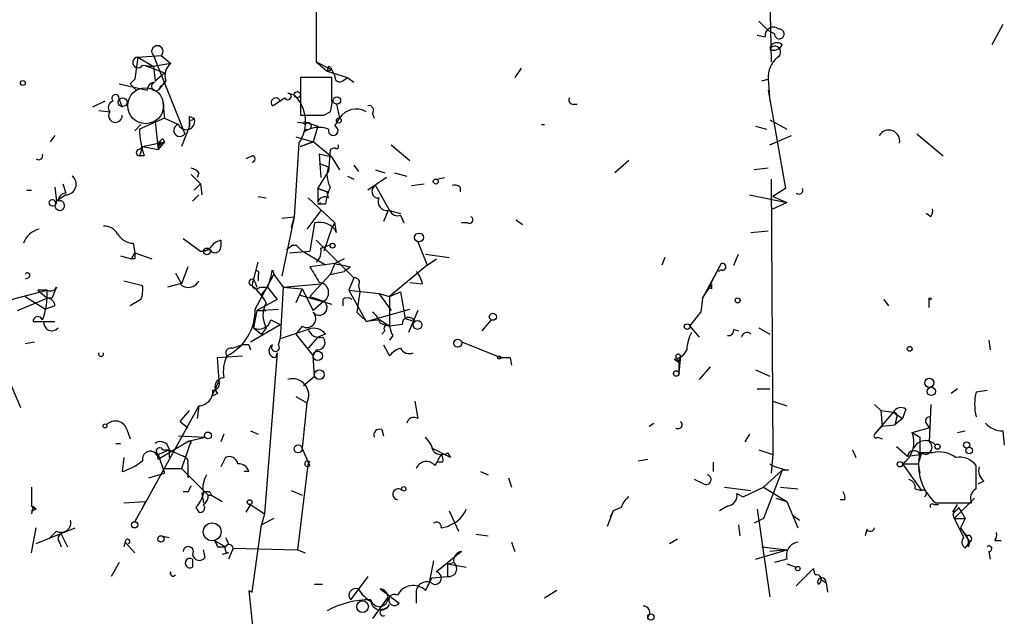
# Model space of a CAD drawing. Extents: x -123807 to 138386, y -83880 to 166144.
# Drawn here: x 227 to 281, y 165150 to 165182 of the extents above; entities that cross this region are included whole.
import ezdxf

# ---------------------------------------------------------------- set-up
doc = ezdxf.new("R2010")
doc.units = 0
doc.header["$MEASUREMENT"] = 0
doc.layers.add('MAIN', color=5, linetype='CONTINUOUS')

msp = doc.modelspace()

# ---------------------------------------------------------------- linework, layer by layer
at = {"layer": 'MAIN'}
for p, q in [((243.332, 165185.5303), (243.332, 165179.8576)), ((267.8853, 165183.7523), (267.97, 165179.8576)), ((267.2927, 165182.0589), (267.8007, 165181.5509)), ((280.5007, 165181.8896), (279.908, 165180.7889)), ((267.208, 165181.2969), (267.6313, 165181.2123)), ((268.1393, 165181.3816), (267.8007, 165181.5509)), ((233.68, 165180.1116), (233.5107, 165178.9263)), ((233.68, 165180.1116), (234.95, 165180.1963)), ((233.68, 165180.1116), (234.5267, 165179.6036)), ((234.5267, 165180.1963), (236.22, 165175.9629)), ((234.95, 165180.1963), (235.458, 165179.7729)), ((233.934, 165179.6883), (234.5267, 165179.6036)), ((234.0187, 165179.6883), (235.1193, 165179.2649)), ((235.458, 165179.7729), (234.5267, 165179.6036)), ((234.5267, 165179.6036), (234.6113, 165178.8416)), ((243.332, 165179.8576), (244.1787, 165179.4343)), ((243.332, 165179.8576), (243.9247, 165179.3496)), ((244.0093, 165179.6036), (243.9247, 165179.3496)), ((234.6113, 165178.8416), (235.1193, 165179.2649)), ((243.9247, 165179.3496), (244.1787, 165179.4343)), ((243.9247, 165179.3496), (245.0253, 165179.0109)), ((244.1787, 165179.4343), (244.348, 165179.0956)), ((254.4233, 165179.5189), (254.0847, 165179.0109)), ((232.664, 165178.6723), (234.188, 165178.3336)), ((233.2567, 165178.6723), (233.5107, 165178.9263)), ((233.2567, 165178.6723), (233.5953, 165178.3336)), ((235.204, 165178.8416), (234.7807, 165178.3336)), ((234.95, 165178.5876), (234.7807, 165178.3336)), ((244.1787, 165179.0109), (242.4853, 165179.0109)), ((242.4853, 165179.0109), (242.4853, 165176.9789)), ((244.1787, 165177.9103), (244.1787, 165179.0109)), ((244.7713, 165178.8416), (245.0253, 165179.0109)), ((245.0253, 165179.0109), (245.364, 165178.7569)), ((267.462, 165178.8416), (267.8007, 165178.9263)), ((267.8007, 165178.9263), (267.8853, 165177.7409)), ((241.808, 165178.1643), (242.1467, 165178.0796)), ((267.8007, 165178.3336), (268.732, 165172.9996)), ((231.902, 165177.7409), (231.2247, 165177.4023)), ((232.664, 165177.8256), (232.8333, 165177.4023)), ((235.0347, 165177.6563), (235.1193, 165176.8096)), ((240.9613, 165177.4869), (241.6387, 165177.9103)), ((244.4327, 165177.5716), (244.602, 165176.8096)), ((257.2173, 165177.5716), (257.4713, 165177.5716)), ((231.5633, 165177.2329), (232.156, 165177.1483)), ((243.7553, 165176.9789), (244.094, 165177.1483)), ((246.38, 165177.0636), (246.4647, 165176.8096)), ((233.5107, 165176.1323), (233.8493, 165176.4709)), ((235.1193, 165176.8096), (233.7647, 165176.2169)), ((234.6113, 165176.6403), (234.7807, 165175.1163)), ((235.1193, 165176.8096), (235.8813, 165176.4709)), ((236.474, 165176.3863), (236.0507, 165175.2856)), ((236.474, 165176.8943), (236.728, 165176.8096)), ((236.474, 165176.7249), (236.474, 165176.3863)), ((242.6547, 165176.6403), (243.4167, 165176.3863)), ((243.4167, 165176.3863), (243.1627, 165175.5396)), ((244.348, 165176.3863), (244.602, 165176.8096)), ((255.524, 165176.4709), (255.6933, 165176.4709)), ((267.1233, 165176.3863), (267.716, 165176.2169)), ((267.8853, 165176.7249), (268.8167, 165176.2169)), ((229.1927, 165175.8783), (228.9387, 165175.5396)), ((242.824, 165176.2169), (242.6547, 165176.0476)), ((267.8853, 165175.3703), (269.0707, 165175.8783)), ((275.844, 165175.9629), (277.2833, 165174.7776)), ((233.934, 165175.2856), (235.1193, 165175.5396)), ((233.934, 165175.2856), (235.1193, 165175.5396)), ((235.1193, 165175.5396), (234.7807, 165175.1163)), ((234.8653, 165175.5396), (234.7807, 165175.1163)), ((234.95, 165175.4549), (235.1193, 165175.5396)), ((235.0347, 165175.7089), (235.1193, 165175.5396)), ((242.4007, 165175.4549), (242.1467, 165171.4756)), ((242.2313, 165175.7936), (243.1627, 165175.5396)), ((242.4853, 165175.2856), (243.1627, 165175.5396)), ((243.1627, 165175.5396), (242.4853, 165175.2856)), ((244.1787, 165174.6929), (243.1627, 165175.5396)), ((247.396, 165175.3703), (248.412, 165174.5236)), ((233.934, 165175.2856), (233.7647, 165174.7776)), ((233.7647, 165175.1163), (233.934, 165175.2856)), ((233.934, 165175.2856), (234.7807, 165175.1163)), ((244.1787, 165174.6929), (243.5013, 165174.8623)), ((243.5013, 165174.8623), (243.586, 165173.5923)), ((244.094, 165175.1163), (244.0093, 165173.9309)), ((244.348, 165175.2009), (244.094, 165175.1163)), ((234.0187, 165174.7776), (233.7647, 165174.7776)), ((239.8607, 165174.7776), (239.522, 165174.6083)), ((243.5013, 165174.3543), (244.0093, 165174.1849)), ((244.1787, 165174.6929), (244.602, 165174.0156)), ((245.364, 165174.2696), (245.618, 165173.9309)), ((260.2653, 165174.5236), (259.5033, 165173.8463)), ((237.0667, 165173.2536), (236.5587, 165173.7616)), ((236.982, 165173.8463), (236.8973, 165173.5923)), ((243.4167, 165172.9996), (244.0093, 165173.9309)), ((246.5493, 165174.0156), (247.0573, 165173.8463)), ((247.5653, 165173.8463), (248.2427, 165173.6769)), ((267.8007, 165174.1003), (267.0387, 165174.0156)), ((229.616, 165173.2536), (229.7853, 165172.7456)), ((237.0667, 165173.2536), (236.728, 165172.9149)), ((237.0667, 165173.2536), (237.1513, 165172.6609)), ((245.0253, 165173.6769), (245.364, 165173.5076)), ((247.142, 165173.5923), (246.126, 165172.9149)), ((248.4967, 165173.1689), (249.174, 165173.2536)), ((249.8513, 165173.5076), (250.2747, 165173.5923)), ((267.97, 165173.5076), (268.0547, 165158.6063)), ((227.6687, 165172.9149), (227.9227, 165172.9149)), ((229.1927, 165173.0843), (229.2773, 165172.3223)), ((229.7853, 165172.6609), (229.2773, 165172.3223)), ((236.982, 165172.6609), (236.6433, 165172.3223)), ((243.4167, 165172.9996), (243.9247, 165172.8303)), ((243.9247, 165172.8303), (243.4167, 165172.9996)), ((243.4167, 165172.9996), (243.4167, 165172.2376)), ((244.0093, 165172.4916), (243.9247, 165172.8303)), ((246.5493, 165173.1689), (247.3113, 165171.8143)), ((251.1213, 165173.0843), (251.1213, 165172.8303)), ((266.7847, 165172.6609), (268.8167, 165172.2376)), ((268.732, 165172.9996), (268.0547, 165172.5763)), ((240.1993, 165172.5763), (240.6227, 165172.4916)), ((242.9087, 165172.4916), (244.348, 165171.1369)), ((243.4167, 165172.1529), (243.586, 165172.2376)), ((243.84, 165172.1529), (243.4167, 165172.1529)), ((268.0547, 165172.5763), (268.8167, 165172.2376)), ((268.0547, 165171.8989), (268.8167, 165172.2376)), ((243.586, 165171.8143), (242.824, 165170.7983)), ((247.2267, 165171.8143), (246.9727, 165171.2216)), ((247.3113, 165171.8143), (247.904, 165171.6449)), ((276.606, 165171.4756), (276.352, 165171.6449)), ((241.4693, 165171.3909), (242.1467, 165171.4756)), ((242.1467, 165171.4756), (241.4693, 165168.2583)), ((242.1467, 165171.4756), (241.9773, 165170.8829)), ((243.2473, 165171.1369), (242.9933, 165169.6129)), ((244.348, 165171.1369), (244.1787, 165170.8829)), ((244.4327, 165170.6289), (244.348, 165171.1369)), ((247.904, 165171.5603), (248.0733, 165171.1369)), ((251.5447, 165171.1369), (251.206, 165171.1369)), ((254.1693, 165171.3063), (254.508, 165171.0523)), ((244.1787, 165170.8829), (243.7553, 165169.6129)), ((266.8693, 165170.6289), (267.8007, 165170.7136)), ((233.426, 165170.0363), (233.5107, 165169.5283)), ((236.1353, 165170.2903), (237.0667, 165169.6129)), ((238.1673, 165170.2056), (238.1673, 165169.8669)), ((243.332, 165170.2056), (245.364, 165168.1736)), ((248.8353, 165170.1209), (249.3433, 165168.8509)), ((233.3413, 165169.1896), (233.5107, 165169.5283)), ((233.5107, 165169.5283), (234.442, 165169.1896)), ((237.0667, 165169.6129), (237.5747, 165169.6976)), ((241.7233, 165169.6976), (242.062, 165169.9516)), ((241.8927, 165169.5283), (242.9933, 165169.6129)), ((242.2313, 165169.9516), (242.57, 165169.6129)), ((243.84, 165168.8509), (242.57, 165169.6129)), ((243.586, 165169.7823), (244.094, 165169.9516)), ((232.7487, 165169.3589), (233.3413, 165169.1896)), ((233.5107, 165169.1896), (233.3413, 165169.1896)), ((239.8607, 165167.7503), (240.1993, 165169.0203)), ((244.348, 165168.9356), (242.9933, 165168.7663)), ((244.348, 165168.9356), (244.094, 165168.3429)), ((244.856, 165169.1896), (244.348, 165168.9356)), ((249.2587, 165169.4436), (250.5287, 165169.2743)), ((249.3433, 165168.8509), (249.8513, 165169.1896)), ((262.2127, 165169.2743), (262.0433, 165168.8509)), ((265.2607, 165168.9356), (264.2447, 165167.0729)), ((265.2607, 165168.9356), (264.4987, 165167.4963)), ((265.938, 165168.8509), (266.192, 165169.4436)), ((235.712, 165168.4276), (236.0507, 165167.8349)), ((236.3893, 165168.7663), (236.0507, 165167.8349)), ((240.9613, 165168.5969), (241.046, 165168.3429)), ((244.094, 165168.3429), (244.856, 165168.5123)), ((245.1947, 165168.7663), (244.856, 165168.5123)), ((249.3433, 165168.8509), (247.3113, 165167.1576)), ((265.2607, 165168.5969), (265.0913, 165168.5123)), ((227.7533, 165168.1736), (227.584, 165168.0889)), ((232.918, 165168.0043), (233.934, 165167.7503)), ((240.03, 165167.9196), (240.1147, 165167.6656)), ((240.1993, 165168.3429), (240.1993, 165168.0043)), ((241.046, 165168.3429), (241.554, 165167.6656)), ((244.094, 165168.3429), (242.9933, 165167.1576)), ((245.364, 165168.1736), (245.11, 165167.4963)), ((248.412, 165167.9196), (249.0893, 165167.8349)), ((226.822, 165166.9883), (228.7693, 165167.4963)), ((228.7693, 165167.4963), (228.2613, 165167.4963)), ((228.2613, 165167.4963), (228.7693, 165167.0729)), ((229.2773, 165167.6656), (229.0233, 165167.0729)), ((235.966, 165167.8349), (235.2887, 165167.6656)), ((240.284, 165167.6656), (240.7073, 165167.6656)), ((240.3687, 165167.2423), (240.7073, 165167.6656)), ((240.7073, 165167.6656), (241.2153, 165166.9883)), ((241.554, 165167.6656), (241.3847, 165164.8716)), ((241.554, 165167.6656), (243.586, 165167.8349)), ((241.554, 165167.6656), (242.57, 165167.5809)), ((242.57, 165167.5809), (242.2313, 165166.8189)), ((242.57, 165167.5809), (243.1627, 165166.3956)), ((245.11, 165167.4963), (246.7187, 165167.3269)), ((245.11, 165167.4963), (246.0413, 165165.8029)), ((245.7027, 165167.4116), (245.5333, 165166.3109)), ((245.618, 165167.7503), (245.7027, 165167.4116)), ((246.7187, 165167.3269), (247.3113, 165167.1576)), ((246.7187, 165167.3269), (247.396, 165166.3956)), ((247.3113, 165167.1576), (247.904, 165167.4116)), ((247.904, 165167.4116), (248.158, 165165.9723)), ((264.2447, 165167.0729), (264.7527, 165167.8349)), ((264.7527, 165167.5809), (264.7527, 165167.8349)), ((227.1607, 165166.3956), (228.7693, 165167.0729)), ((227.584, 165167.1576), (228.6847, 165166.4803)), ((229.0233, 165167.0729), (228.7693, 165167.0729)), ((233.8493, 165166.9883), (233.2567, 165166.6496)), ((241.2153, 165166.9883), (240.1147, 165166.3956)), ((242.4007, 165167.2423), (244.1787, 165166.7343)), ((242.9933, 165167.1576), (243.7553, 165166.9036)), ((243.7553, 165166.9036), (243.1627, 165166.3956)), ((244.7713, 165166.9883), (244.7713, 165166.6496)), ((247.3113, 165167.1576), (247.3113, 165165.5489)), ((264.2447, 165167.0729), (264.16, 165166.3109)), ((274.066, 165166.9883), (274.32, 165166.6496)), ((276.5213, 165166.5649), (276.5213, 165166.9883)), ((229.1927, 165166.6496), (228.6847, 165166.4803)), ((240.1147, 165166.3956), (239.9453, 165165.4643)), ((240.1147, 165166.3956), (241.3, 165166.4803)), ((240.1147, 165166.3956), (240.6227, 165166.3956)), ((245.5333, 165166.3109), (245.872, 165165.9723)), ((246.0413, 165165.8029), (248.412, 165166.4803)), ((248.8353, 165166.3956), (248.3273, 165165.2103)), ((263.5673, 165165.5489), (264.16, 165166.3109)), ((228.0073, 165165.8029), (229.1927, 165165.8029)), ((240.8767, 165165.8876), (241.3847, 165165.6336)), ((246.8033, 165165.8876), (246.0413, 165165.8029)), ((246.8033, 165165.8876), (247.3113, 165165.5489)), ((246.8033, 165165.7183), (247.3113, 165165.5489)), ((248.158, 165165.9723), (248.666, 165165.8029)), ((252.8147, 165165.8876), (252.3067, 165165.2949)), ((239.776, 165164.7023), (241.3847, 165165.6336)), ((239.9453, 165165.4643), (240.3687, 165165.1256)), ((240.6227, 165165.4643), (240.3687, 165165.1256)), ((242.9087, 165165.3796), (241.3847, 165164.8716)), ((242.57, 165165.5489), (242.2313, 165165.1256)), ((247.0573, 165165.2949), (246.888, 165165.1256)), ((247.9887, 165165.6336), (247.3113, 165165.5489)), ((263.5673, 165165.5489), (264.0753, 165164.9563)), ((265.938, 165165.3796), (266.192, 165165.2949)), ((267.2927, 165165.4643), (267.8853, 165165.1256)), ((227.584, 165164.6176), (228.092, 165164.7023)), ((241.3, 165164.5329), (241.3847, 165164.8716)), ((242.2313, 165165.1256), (243.1627, 165163.9403)), ((243.4167, 165164.9563), (242.9087, 165164.3636)), ((243.84, 165165.1256), (243.4167, 165164.9563)), ((247.4807, 165165.0409), (247.3113, 165164.7869)), ((251.206, 165164.7023), (253.3227, 165163.8556)), ((279.7387, 165164.7869), (279.8233, 165164.2789)), ((238.76, 165164.3636), (239.0987, 165164.4483)), ((239.6913, 165164.5329), (239.776, 165164.2789)), ((243.332, 165164.2789), (243.1627, 165163.9403)), ((246.9727, 165164.5329), (247.3113, 165163.9403)), ((237.998, 165163.8556), (239.3527, 165163.9403)), ((238.0827, 165162.5856), (237.998, 165163.8556)), ((241.2153, 165164.1096), (240.538, 165155.3889)), ((241.2153, 165164.1096), (241.1307, 165163.8556)), ((243.2473, 165162.8396), (243.1627, 165163.9403)), ((253.8307, 165163.8556), (253.9153, 165163.4323)), ((262.7207, 165163.7709), (262.9747, 165163.6016)), ((262.89, 165163.7709), (262.9747, 165163.6016)), ((263.0593, 165163.9403), (262.9747, 165163.0089)), ((263.0593, 165163.9403), (262.9747, 165163.6016)), ((262.9747, 165163.6016), (262.9747, 165163.0089)), ((264.668, 165163.3476), (264.0753, 165162.6703)), ((267.1233, 165163.1783), (267.8853, 165162.8396)), ((237.9133, 165162.2469), (238.0827, 165162.5856)), ((242.6547, 165162.3316), (243.2473, 165162.8396)), ((226.822, 165162.3316), (227.33, 165161.1463)), ((237.9133, 165162.2469), (237.6593, 165161.7389)), ((267.208, 165162.1623), (267.8853, 165162.1623)), ((278.0453, 165162.1623), (277.7067, 165161.9083)), ((279.0613, 165161.9929), (279.654, 165162.0776)), ((237.998, 165161.9083), (237.6593, 165161.7389)), ((242.2313, 165161.7389), (242.824, 165161.4003)), ((248.666, 165161.4849), (248.8353, 165160.5536)), ((268.0547, 165161.4849), (268.8167, 165161.2309)), ((236.982, 165161.2309), (233.8493, 165155.5583)), ((235.966, 165160.3843), (236.474, 165160.9769)), ((236.982, 165161.2309), (236.8973, 165160.5536)), ((242.824, 165161.4003), (242.57, 165158.9449)), ((273.558, 165161.3156), (273.8967, 165160.9769)), ((273.8967, 165160.9769), (274.574, 165160.8923)), ((273.8967, 165160.9769), (273.9813, 165160.1303)), ((275.2513, 165161.0616), (275.082, 165160.5536)), ((276.606, 165161.3156), (276.5213, 165159.2836)), ((274.574, 165160.8923), (273.558, 165159.7069)), ((274.574, 165160.8923), (275.082, 165160.5536)), ((274.7433, 165160.5536), (274.6587, 165160.2149)), ((275.082, 165160.5536), (274.6587, 165160.2149)), ((233.0873, 165159.9609), (233.2567, 165159.4529)), ((235.966, 165160.3843), (236.3893, 165160.0456)), ((239.776, 165159.8763), (240.1993, 165159.7069)), ((246.888, 165159.9609), (246.9727, 165159.6223)), ((261.366, 165160.1303), (261.62, 165160.2996)), ((273.9813, 165160.1303), (273.558, 165159.7069)), ((273.9813, 165160.1303), (274.6587, 165160.2149)), ((275.59, 165159.7916), (276.5213, 165160.0456)), ((276.352, 165160.2996), (276.5213, 165160.0456)), ((278.0453, 165159.7916), (278.4687, 165159.8763)), ((280.5007, 165159.8763), (280.5853, 165159.1143)), ((234.7807, 165158.3523), (236.474, 165159.3683)), ((235.8813, 165159.6223), (237.3207, 165159.5376)), ((236.5587, 165159.3683), (236.0507, 165157.8443)), ((236.474, 165159.3683), (236.5587, 165159.1989)), ((236.5587, 165159.3683), (237.3207, 165159.5376)), ((238.3367, 165159.7069), (238.1673, 165159.2836)), ((266.7847, 165159.7069), (266.5307, 165159.2836)), ((273.7273, 165159.5376), (273.9813, 165159.4529)), ((275.59, 165159.7916), (276.0133, 165159.5376)), ((275.59, 165159.7916), (276.0133, 165159.5376)), ((276.0133, 165159.5376), (276.0133, 165158.6063)), ((232.4947, 165159.1989), (232.7487, 165159.1989)), ((234.7807, 165158.6063), (235.3733, 165158.8603)), ((235.0347, 165158.8603), (235.3733, 165158.8603)), ((235.3733, 165158.8603), (236.1353, 165158.5216)), ((235.3733, 165158.8603), (235.3733, 165158.4369)), ((242.9933, 165158.0136), (242.57, 165158.9449)), ((250.6133, 165158.4369), (249.5973, 165158.9449)), ((267.2927, 165158.8603), (268.0547, 165158.6063)), ((272.3727, 165158.8603), (272.542, 165158.4369)), ((274.7433, 165159.0296), (275.336, 165158.5216)), ((232.918, 165158.4369), (232.8333, 165157.6749)), ((234.7807, 165158.6063), (235.1193, 165157.5903)), ((235.3733, 165158.7756), (235.3733, 165158.4369)), ((238.4213, 165158.4369), (238.1673, 165157.9289)), ((249.7667, 165158.0136), (250.1053, 165158.6063)), ((250.444, 165158.6909), (250.6133, 165158.4369)), ((260.7733, 165158.2676), (261.2813, 165158.3523)), ((268.0547, 165158.6063), (267.97, 165157.5903)), ((275.336, 165158.5216), (276.0133, 165158.6063)), ((276.098, 165158.6909), (275.9287, 165158.0983)), ((276.6907, 165158.6909), (276.0133, 165158.6909)), ((235.0347, 165157.8443), (236.0507, 165157.8443)), ((236.0507, 165157.8443), (237.49, 165156.4049)), ((236.3893, 165158.0983), (236.3893, 165157.3363)), ((242.9087, 165158.1829), (242.316, 165153.4416)), ((250.19, 165158.1829), (249.8513, 165158.1829)), ((264.8373, 165157.6749), (264.8373, 165158.1829)), ((268.5627, 165157.7596), (267.5467, 165156.8283)), ((268.5627, 165157.7596), (267.5467, 165155.1349)), ((268.9013, 165157.7596), (268.5627, 165157.7596)), ((275.082, 165158.0983), (275.9287, 165158.0983)), ((275.082, 165158.0983), (276.098, 165156.6589)), ((275.9287, 165158.0983), (276.0133, 165157.5903)), ((279.0613, 165156.7436), (279.0613, 165158.0136)), ((234.2727, 165157.3363), (235.1193, 165157.5903)), ((239.6913, 165157.6749), (239.4373, 165157.6749)), ((252.222, 165157.6749), (252.6453, 165157.5056)), ((253.746, 165157.3363), (253.9153, 165156.8283)), ((264.3293, 165156.9976), (263.8213, 165157.2516)), ((241.9773, 165156.6589), (242.57, 165156.4049)), ((265.43, 165156.8283), (266.8693, 165156.6589)), ((266.446, 165156.3203), (267.5467, 165156.8283)), ((267.5467, 165156.8283), (268.8167, 165156.0663)), ((268.478, 165156.8283), (269.4093, 165156.7436)), ((275.7593, 165156.7436), (276.098, 165156.6589)), ((279.4847, 165157.1669), (279.146, 165156.9976)), ((236.3893, 165156.5743), (236.1353, 165156.5743)), ((237.1513, 165156.4896), (237.236, 165155.9816)), ((237.49, 165156.4049), (237.6593, 165156.4049)), ((237.5747, 165156.5743), (237.6593, 165156.4049)), ((237.6593, 165156.4049), (238.252, 165156.0663)), ((266.1073, 165156.4896), (266.446, 165156.3203)), ((266.1073, 165156.4896), (266.446, 165156.3203)), ((268.224, 165156.2356), (268.8167, 165156.0663)), ((271.9493, 165156.1509), (271.6953, 165156.1509)), ((278.9767, 165156.2356), (277.876, 165155.1349)), ((228.0073, 165155.8123), (227.9227, 165155.3889)), ((227.9227, 165155.8123), (228.1767, 165155.6429)), ((227.9227, 165155.5583), (228.1767, 165155.6429)), ((228.0073, 165155.8123), (228.1767, 165155.6429)), ((232.918, 165155.9816), (234.1033, 165156.0663)), ((234.1033, 165156.0663), (233.8493, 165155.5583)), ((236.8127, 165155.7276), (236.982, 165155.4736)), ((239.776, 165155.8969), (239.522, 165155.4736)), ((239.776, 165155.8969), (240.538, 165155.3889)), ((259.842, 165155.7276), (259.4187, 165155.5583)), ((265.5993, 165155.8123), (265.176, 165155.5583)), ((267.208, 165155.6429), (267.8853, 165150.9016)), ((268.8167, 165156.0663), (269.4093, 165154.6269)), ((276.7753, 165155.8969), (277.0293, 165155.8969)), ((276.86, 165155.9816), (278.8073, 165155.9816)), ((277.7913, 165155.4736), (278.0453, 165155.8969)), ((278.13, 165155.7276), (278.4687, 165155.1349)), ((233.5107, 165154.9656), (233.8493, 165155.5583)), ((240.538, 165155.3889), (240.3687, 165154.7963)), ((241.046, 165155.1349), (240.3687, 165154.7963)), ((250.5287, 165155.5583), (251.0367, 165154.4576)), ((259.4187, 165155.5583), (259.08, 165154.7116)), ((259.4187, 165155.5583), (259.2493, 165155.2196)), ((267.5467, 165155.1349), (267.0387, 165154.8809)), ((269.1553, 165155.3043), (269.494, 165155.0503)), ((277.7913, 165155.3889), (277.876, 165155.1349)), ((277.876, 165155.1349), (278.4687, 165155.1349)), ((278.4687, 165155.1349), (278.2147, 165154.6269)), ((227.9227, 165153.2723), (228.1767, 165154.6269)), ((228.1767, 165153.7803), (230.2933, 165154.6269)), ((239.8607, 165151.1556), (240.3687, 165154.7963)), ((250.1053, 165154.6269), (250.444, 165154.7116)), ((266.192, 165154.7963), (266.2767, 165154.2036)), ((273.1347, 165154.5423), (273.05, 165154.2036)), ((278.5533, 165154.2036), (278.2147, 165154.6269)), ((278.2147, 165154.6269), (278.7227, 165153.8649)), ((229.2773, 165154.4576), (228.854, 165154.0343)), ((229.5313, 165154.2883), (229.87, 165153.6109)), ((234.95, 165154.2036), (235.3733, 165154.1189)), ((251.968, 165154.2883), (252.6453, 165154.2036)), ((262.4667, 165153.7803), (262.89, 165154.0343)), ((229.4467, 165153.8649), (229.5313, 165153.6109)), ((233.0027, 165153.8649), (232.918, 165153.6109)), ((233.0027, 165153.8649), (233.5107, 165153.2723)), ((237.8287, 165153.9496), (238.4213, 165153.6109)), ((237.998, 165153.6109), (238.4213, 165153.6109)), ((238.5907, 165153.7803), (238.4213, 165153.6109)), ((238.8447, 165153.5263), (238.5907, 165152.9336)), ((238.8447, 165153.5263), (242.316, 165153.4416)), ((253.9153, 165153.8649), (254.0847, 165153.3569)), ((267.462, 165153.6109), (268.8167, 165153.4416)), ((278.4687, 165153.5263), (278.7227, 165153.8649)), ((278.638, 165153.6109), (278.7227, 165153.8649)), ((280.0773, 165153.9496), (280.416, 165153.9496)), ((236.6433, 165152.9336), (236.6433, 165152.5103)), ((236.6433, 165152.9336), (236.6433, 165152.5103)), ((237.3207, 165153.0183), (237.236, 165153.4416)), ((238.5907, 165153.2723), (238.252, 165153.1876)), ((242.316, 165153.4416), (242.7393, 165153.2723)), ((251.206, 165153.3569), (249.8513, 165152.2563)), ((267.1233, 165152.9336), (268.8167, 165153.4416)), ((268.8167, 165153.4416), (267.8853, 165153.3569)), ((268.8167, 165152.9336), (268.1393, 165152.7643)), ((279.7387, 165153.3569), (279.8233, 165152.9336)), ((232.664, 165152.7643), (232.2407, 165152.0023)), ((249.682, 165152.8489), (249.428, 165151.5789)), ((250.444, 165152.6796), (250.7827, 165152.7643)), ((250.444, 165152.6796), (251.46, 165152.5103)), ((250.444, 165152.6796), (250.444, 165152.0023)), ((268.8167, 165152.6796), (269.3247, 165152.5103)), ((270.256, 165152.4256), (269.3247, 165151.4943)), ((270.3407, 165152.0869), (270.256, 165152.4256)), ((246.126, 165152.0023), (245.1947, 165150.7323)), ((249.5973, 165151.9176), (250.444, 165152.0023)), ((243.2473, 165151.5789), (243.6707, 165151.5789)), ((270.6793, 165151.8329), (270.9333, 165151.6636)), ((270.6793, 165151.8329), (270.9333, 165151.6636)), ((270.6793, 165151.8329), (270.9333, 165151.6636)), ((270.9333, 165151.6636), (271.018, 165151.1556)), ((239.6913, 165151.2403), (239.8607, 165151.1556)), ((239.6913, 165151.2403), (240.03, 165147.9383)), ((247.2267, 165150.9016), (246.38, 165149.7163)), ((246.8033, 165151.3249), (247.8193, 165150.5629)), ((248.7507, 165151.2403), (248.7507, 165150.5629)), ((256.3707, 165151.2403), (255.6933, 165150.8169))]:
    msp.add_line(p, q, dxfattribs=at)
for centre, radius in [((227.4569, 165178.7146), 0.1338), ((242.316, 165178.0797), 0.1693), ((232.8545, 165177.6775), 0.2413), ((244.4568, 165177.7712), 0.201), ((244.5596, 165176.6827), 0.1338), ((249.809, 165173.3807), 0.1338), ((248.8988, 165170.3538), 0.2413), ((244.221, 165169.9093), 0.1338), ((237.4194, 165169.5989), 0.1839), ((266.1496, 165166.946), 0.1338), ((276.5636, 165167.0307), 0.0598), ((248.8212, 165165.6195), 0.2403), ((252.8993, 165166.057), 0.1893), ((263.4191, 165165.5278), 0.1496), ((251.0003, 165164.6297), 0.218), ((243.4166, 165163.9403), 0.254), ((275.4629, 165164.3213), 0.1338), ((253.238, 165163.8556), 0.0846), ((243.5013, 165162.9243), 0.2677), ((262.8264, 165162.9878), 0.1496), ((276.5273, 165162.4828), 0.2486), ((276.6342, 165162.0212), 0.2275), ((231.902, 165160.1515), 0.1058), ((237.4758, 165159.6364), 0.1839), ((242.3583, 165158.9026), 0.2158), ((276.9728, 165159.0297), 0.1411), ((278.5533, 165159.1143), 0.1693), ((278.6803, 165158.818), 0.1796), ((274.9338, 165158.0771), 0.1496), ((248.0733, 165156.7436), 0.1197), ((239.7336, 165156.024), 0.1338), ((233.5106, 165154.7963), 0.1693), ((237.7016, 165154.4153), 0.4826), ((234.9288, 165154.0343), 0.1706), ((269.4093, 165152.4257), 0.1197), ((245.8437, 165150.3654), 0.3155), ((261.4506, 165149.801), 0.1693)]:
    msp.add_circle(centre, radius, dxfattribs=at)
at = {"layer": 'MAIN', "color": 5}
msp.add_circle((234.1033, 165177.487), 0.9734, dxfattribs=at)
at = {"layer": 'MAIN'}
for centre, radius, start, end in [((268.097, 165181.2716), 0.4695, 50.85403, 187.25672), ((268.4018, 165181.3731), 0.2626, 178.14536, 91.85464), ((234.7384, 165180.4246), 0.3113, 312.82591, 227.16059), ((268.2804, 165180.4784), 0.4196, 47.72356, 160.33423), ((268.0969, 165181.0009), 0.5118, 245.57828, 335.52825), ((268.1647, 165180.391), 0.3143, 297.26613, 152.75007), ((233.6861, 165179.8274), 0.2843, 91.22959, 330.70264), ((269.2623, 165179.0014), 1.4635, 130.66074, 182.94139), ((235.9519, 165179.1379), 0.8045, 127.87561, 201.61228), ((243.9741, 165179.399), 0.2076, 9.78897, 80.23823), ((244.6019, 165179.0391), 0.2601, 167.45447, 310.6204), ((234.6114, 165178.3335), 0.4234, 90.01353, 179.98647), ((234.6489, 165178.5264), 0.2335, 99.2647, 304.3569), ((232.4693, 165177.8848), 0.2036, 343.08771, 224.9801), ((241.7996, 165177.9865), 0.178, 205.34158, 87.29512), ((240.6987, 165176.6148), 2.0597, 325.72587, 45.33046), ((232.4739, 165177.378), 0.3922, 112.26808, 215.85015), ((241.1476, 165177.6562), 0.2518, 19.65842, 222.26297), ((242.6105, 165177.6989), 1.5824, 339.63763, 7.67743), ((246.1825, 165177.233), 0.2601, 319.3796, 102.54553), ((257.2173, 165177.7833), 0.2116, 143.12469, 270), ((232.4664, 165176.9507), 0.368, 147.51925, 4.39512), ((243.1203, 165494.4786), 317.5003, 269.885409, 270.114592), ((245.491, 165176.2592), 1.0456, 58.24496, 148.23741), ((235.9491, 165176.1492), 0.3288, 101.90122, 325.4834), ((236.3047, 165176.6402), 0.4548, 201.78737, 21.81545), ((109.474, 165176.6403), 127.0003, 359.885409, 0.114591), ((236.5586, 165176.8945), 0.1895, 243.48903, 333.38086), ((242.4429, 165176.0899), 0.4827, 52.11877, 105.24263), ((242.8971, 165176.3824), 0.1809, 246.16934, 150.7147), ((244.2595, 165176.14), 0.2618, 162.91497, 70.23573), ((239.2175, 165176.4371), 5.4572, 182.31251, 197.70351), ((243.4934, 165174.841), 1.4695, 69.44624, 124.80292), ((274.3263, 165175.5728), 0.5982, 348.63183, 149.28921), ((234.8654, 165175.455), 0.0846, 90.06773, 359.93227), ((192.6375, 165217.9617), 59.8567, 314.868487, 315.097738), ((244.4327, 165175.2856), 0.1197, 225, 45.03384), ((228.3143, 165174.7776), 0.2181, 230.89722, 22.85022), ((233.7647, 165174.9469), 0.1693, 90, 270), ((239.8607, 165174.6082), 0.1693, 270, 90), ((236.516, 165173.5494), 0.5526, 32.50221, 85.56789), ((245.1528, 165173.7193), 1.2347, 157.84527, 210.95261), ((229.7733, 165173.2294), 0.5685, 271.20923, 51.91466), ((250.8251, 165172.7037), 0.4823, 52.10834, 105.28117), ((229.7854, 165172.3222), 0.4234, 90.01353, 179.98647), ((247.692, 165171.6028), 3.8911, 157.62027, 171.8726), ((246.7018, 165172.8472), 0.356, 115.36302, 272.72095), ((269.4623, 165172.9149), 0.2181, 230.89722, 22.85022), ((229.0445, 165172.1953), 0.1952, 319.40507, 167.48075), ((229.0657, 165172.2799), 0.2159, 191.29952, 11.33076), ((229.452, 165172.0789), 0.2595, 182.34091, 110.29246), ((243.7976, 165172.1671), 0.3874, 56.88004, 169.51391), ((247.168, 165172.2994), 0.4887, 156.8399, 276.89959), ((247.7346, 165171.9836), 0.4559, 201.79908, 291.81074), ((276.2248, 165171.772), 0.4829, 322.13334, 15.23639), ((243.5225, 165170.142), 1.0323, 28.14399, 105.46201), ((251.6293, 165171.3063), 0.1893, 243.46201, 63.42141), ((228.5463, 165169.7243), 1.0925, 100.56424, 163.40624), ((231.8808, 165170.1845), 0.7857, 27.25317, 94.63586), ((233.5104, 165171.1366), 1.1035, 212.46164, 265.61364), ((238.5066, 165169.1042), 1.1525, 107.1221, 143.95837), ((318.1606, 165169.3589), 84.6501, 179.885341, 180.114592), ((237.1514, 165170.2053), 0.5984, 261.86313, 315.02031), ((237.8541, 165169.8415), 0.3142, 207.24993, 4.63645), ((242.1467, 165170.1207), 0.1891, 243.3943, 296.5786), ((242.8239, 165169.613), 0.7807, 310.60527, 12.52483), ((287.1021, 165380.5546), 215.8947, 258.578089, 258.807241), ((265.3312, 165168.7662), 0.1835, 247.39215, 112.59584), ((227.711, 165168.3006), 0.1339, 288.42141, 161.57859), ((240.1146, 165168.4276), 0.1197, 315, 134.96616), ((237.1084, 165169.1474), 3.892, 337.62123, 351.86865), ((454.8817, 165295.3186), 246.8039, 210.84815, 211.077377), ((247.7337, 165167.5806), 1.3793, 10.62476, 42.4936), ((236.4138, 165168.2806), 0.6318, 224.86534, 334.06762), ((239.8607, 165167.9196), 0.1693, 0, 270), ((169.3148, 165206.262), 81.1371, 330.639538, 332.137829), ((243.459, 165167.3693), 0.5519, 302.46642, 85.60448), ((245.4205, 165167.9197), 0.2601, 319.3796, 102.54553), ((224.8748, 165167.2868), 3.9001, 338.9761, 3.07919), ((228.9387, 165167.8348), 0.3785, 243.41464, 333.44849), ((232.3691, 165167.5385), 1.5792, 339.60957, 7.70781), ((240.0935, 165167.8137), 0.2413, 195.23429, 322.13751), ((237.9121, 165165.3787), 3.0695, 27.98267, 50.59213), ((264.668, 165167.4117), 0.1893, 63.40787, 153.44849), ((228.7693, 165166.6495), 0.4234, 0.01353, 90), ((241.892, 165166.1416), 1.4387, 151.91557, 208.08443), ((243.5013, 165166.5649), 0.4234, 216.87531, 53.13281), ((245.0253, 165166.6917), 0.3905, 49.42417, 130.57583), ((237.2491, 165166.4216), 2.7815, 296.86445, 1.20924), ((242.8239, 165165.9629), 0.4857, 238.47983, 45.76746), ((245.7032, 165165.38), 1.1509, 17.09358, 53.98141), ((228.2673, 165165.809), 0.2602, 17.58526, 181.344), ((229.0233, 165165.7288), 0.4297, 170.0708, 322.01276), ((240.2417, 165166.0485), 0.6551, 243.09856, 345.78132), ((245.7876, 165165.7186), 0.2673, 18.38073, 71.59893), ((248.3394, 165165.6699), 0.3526, 22.15743, 185.90949), ((243.205, 165164.6317), 0.8045, 37.87561, 111.61228), ((243.5114, 165165.5671), 0.6312, 197.28092, 284.61744), ((247.1843, 165165.4219), 0.1796, 45, 225), ((248.5383, 165165.6758), 1.2335, 185.90471, 210.9773), ((265.6559, 165164.1635), 2.2608, 152.41827, 177.07419), ((265.6416, 165165.3373), 0.2994, 261.87802, 8.12198), ((266.6576, 165164.9139), 0.2993, 45, 171.85636), ((243.4272, 165164.6547), 0.3876, 255.78453, 51.08396), ((238.7035, 165164.1097), 0.2602, 77.45447, 220.6204), ((239.5218, 165163.6021), 0.9461, 79.67945, 116.56505), ((241.1372, 165164.2171), 0.3616, 119.11772, 268.9699), ((241.1306, 165164.3954), 0.2181, 140.91761, 39.06583), ((248.243, 165163.2624), 1.1522, 107.11077, 143.96056), ((248.3696, 165164.5752), 0.5114, 204.44025, 294.45044), ((262.6419, 165164.5814), 0.8144, 275.55307, 338.19467), ((231.6903, 165164.0551), 0.1382, 156.77419, 23.22581), ((240.2002, 165163.0935), 1.894, 153.44307, 190.29835), ((253.5767, 165290.8555), 127.0002, 269.885409, 270.114592), ((262.9323, 165163.8979), 0.1339, 18.46201, 251.57859), ((237.7228, 165162.4587), 0.3817, 273.18399, 19.42255), ((238.3456, 165162.2603), 0.4947, 91.03089, 225.36035), ((242.0507, 165161.8231), 0.8813, 331.33247, 105.98558), ((236.9305, 165162.0435), 0.8142, 273.62637, 2.4003), ((281.7302, 165161.3156), 2.7535, 165.76037, 194.23963), ((274.9852, 165160.6867), 0.4597, 54.63328, 153.43495), ((232.4608, 165159.7578), 0.6586, 17.96176, 136.04588), ((248.6236, 165160.2291), 0.3874, 56.88004, 169.51391), ((274.574, 165160.6806), 0.2117, 323.12469, 90), ((276.5213, 165160.4266), 0.2117, 90, 216.87531), ((246.7891, 165159.6365), 0.3391, 73.04508, 196.95492), ((262.9324, 165160.2149), 0.2117, 233.10304, 53.16259), ((280.5488, 165161.2185), 1.3431, 223.17165, 267.94759), ((248.0544, 165158.37), 1.6774, 13.99316, 44.11354), ((273.6427, 165159.6222), 0.1198, 135, 315), ((274.2836, 165159.2607), 1.4102, 304.48341, 22.11604), ((276.3238, 165158.6346), 0.7195, 41.81673, 154.45003), ((234.9052, 165158.8304), 0.4713, 353.32283, 128.57438), ((234.8654, 165158.7756), 0.1893, 26.57859, 243.42141), ((275.6885, 165158.4535), 0.359, 25.19433, 169.06565), ((276.3096, 165158.9873), 0.3642, 234.47695, 54.45501), ((231.7844, 165160.9411), 3.4305, 287.80378, 308.80066), ((234.3528, 165158.3552), 0.4279, 359.6117, 191.81417), ((236.0506, 165158.1829), 0.3491, 345.9757, 75.95978), ((238.633, 165158.0135), 0.4734, 10.32, 116.56505), ((250.1217, 165159.261), 0.6549, 227.82812, 299.48119), ((249.724, 165158.3099), 0.483, 344.75529, 37.85938), ((278.711, 165158.047), 2.7735, 166.57554, 228.13348), ((277.0717, 165157.2937), 1.4482, 52.12987, 105.25304), ((278.1663, 165157.329), 1.1268, 37.41296, 100.51314), ((239.1345, 165157.522), 0.5774, 15.3552, 93.55467), ((242.8663, 165158.0983), 0.1526, 33.66924, 326.29952), ((242.951, 165158.3938), 0.2151, 258.65872, 281.34128), ((249.3095, 165157.6242), 0.6006, 40.42124, 158.50152), ((269.1971, 165160.3401), 2.5974, 239.66576, 263.46079), ((279.8657, 165157.7172), 0.6694, 161.56234, 235.30322), ((238.5904, 165156.786), 1.3865, 148.73362, 192.34413), ((264.4486, 165157.24), 0.2703, 243.79535, 79.31784), ((275.3107, 165156.8114), 0.4537, 351.40554, 75.96988), ((481.9225, 165156.3203), 254.0003, 179.885409, 180.114592), ((321.1239, 165114.3936), 94.6529, 153.306795, 153.535978), ((247.777, 165156.4472), 0.2994, 45, 261.87531), ((276.1827, 165156.4896), 0.1893, 296.55151, 116.57859), ((279.3154, 165156.2356), 0.5681, 116.57407, 206.56054), ((235.6084, 165156.8952), 1.6774, 315.88646, 346.00684), ((237.4477, 165156.1083), 0.483, 74.75529, 127.85938), ((236.9397, 165156.3625), 0.5519, 302.47199, 4.40587), ((260.9432, 165155.3886), 1.1522, 126.03944, 162.88923), ((265.5454, 165156.3819), 0.5721, 275.40568, 10.85035), ((271.4838, 165156.278), 0.4826, 344.72822, 37.87915), ((227.8381, 165155.7276), 0.1892, 296.55151, 26.59213), ((237.0385, 165155.7275), 0.2601, 257.45447, 40.6204), ((250.0209, 165156.2355), 1.5563, 292.37293, 337.61886), ((276.6907, 165155.8122), 0.1197, 45.03384, 224.96616), ((362.6606, 165070.8583), 119.7841, 134.885442, 135.114558), ((532.1298, 165281.6268), 283.981, 206.45046, 206.679643), ((229.5313, 165154.9172), 0.5251, 241.07257, 14.68192), ((249.8514, 165154.6834), 0.2602, 347.45447, 130.6204), ((249.7631, 165156.2841), 1.7136, 293.41284, 299.74571), ((273.3252, 165154.6904), 0.2413, 217.86249, 344.7428), ((229.5949, 165154.0554), 0.2414, 105.27385, 232.11877), ((233.1233, 165153.8945), 0.1242, 293.09557, 193.79005), ((323.1559, 165196.2996), 94.6529, 206.464022, 206.693205), ((278.6898, 165153.8602), 0.4005, 139.76952, 236.4885), ((278.6379, 165154.0342), 0.1894, 296.60565, 116.53799), ((277.7077, 165153.7804), 0.9456, 349.67402, 26.58673), ((279.6961, 165154.246), 0.4829, 322.13334, 15.23639), ((236.4121, 165153.3407), 0.2773, 326.48758, 176.65053), ((322.6183, 165196.1202), 94.6976, 206.443722, 206.672824), ((238.6189, 165153.4981), 0.2276, 7.11877, 262.88123), ((269.5295, 165153.1342), 0.7405, 99.34148, 195.71795), ((279.7598, 165153.5051), 0.1496, 261.89696, 135), ((236.4983, 165152.722), 0.2565, 55.57891, 304.40847), ((237.0201, 165153.2555), 0.3829, 190.21517, 321.72344), ((251.2906, 165152.849), 0.5149, 99.45683, 189.46781), ((250.5181, 165152.4257), 0.4297, 260.0731, 51.99404), ((235.585, 165152.1716), 0.1527, 146.29952, 326.29952), ((80.083, 165236.2389), 189.3282, 333.323768, 333.552924), ((249.7666, 165151.9176), 0.3491, 255.9757, 75.95978), ((270.4112, 165151.8282), 0.2682, 291.6189, 105.24387), ((270.7067, 165151.696), 0.2289, 351.86282, 210.7663), ((245.4871, 165150.9709), 0.3774, 69.70692, 219.21463), ((248.5898, 165150.5544), 0.958, 45.71891, 153.20225), ((249.3162, 165151.135), 0.5752, 50.50945, 169.45193), ((247.2703, 165152.2999), 1.9185, 210.54428, 239.45572), ((246.7545, 165150.8527), 0.4747, 194.69196, 84.09965), ((247.5653, 165150.7323), 0.3053, 56.29952, 326.29952), ((246.2167, 165146.0095), 4.7235, 89.04653, 119.0281), ((246.831, 165150.7291), 0.5419, 188.6505, 332.42762), ((246.8457, 165150.7745), 0.5518, 274.39632, 327.53677), ((261.0555, 165150.0549), 0.3399, 311.63634, 94.75944), ((246.9727, 165150.055), 0.1893, 116.57859, 296.53799)]:
    msp.add_arc(centre, radius, start, end, dxfattribs=at)

doc.saveas('drawing.dxf')
